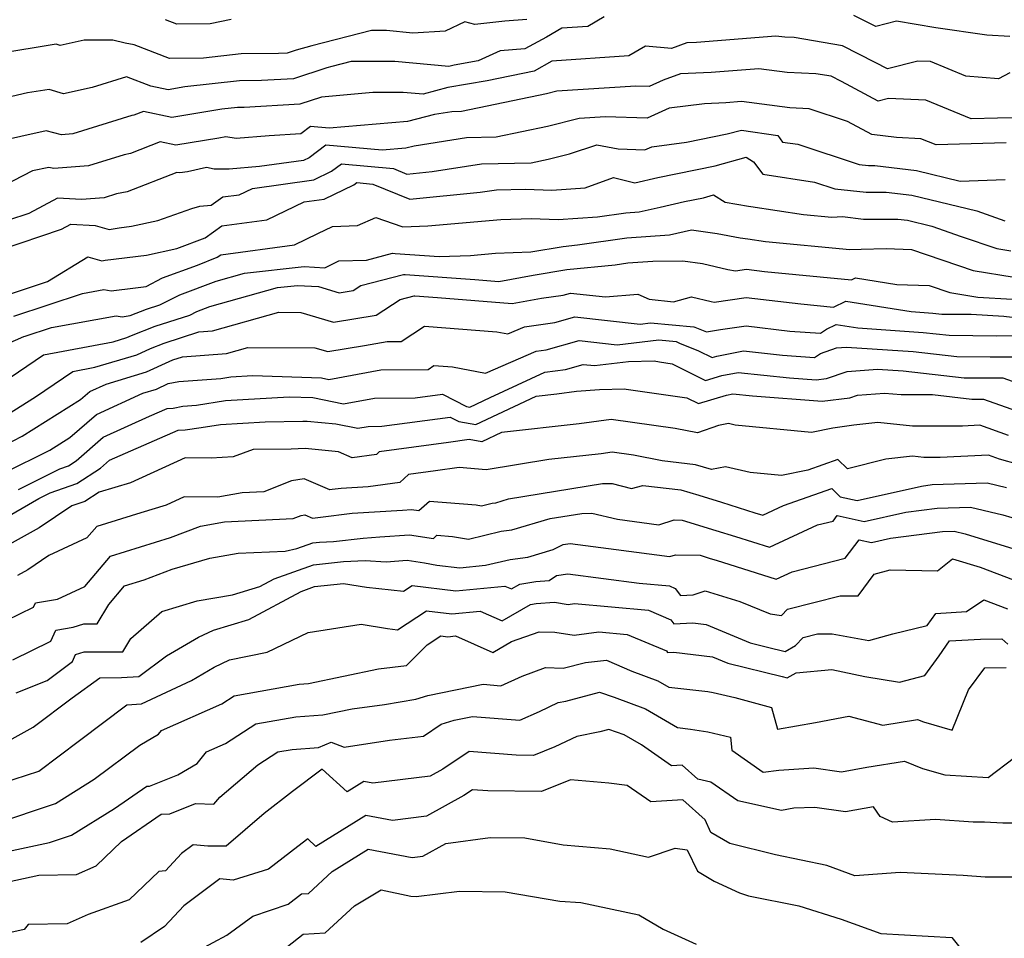
# Model space of a CAD drawing. Extents: x 1876372 to 1884014, y 2826437 to 2830221.
# Drawn here: x 1877554 to 1877720, y 2827504 to 2827660 of the extents above; entities that cross this region are included whole.
import ezdxf

# ---------------------------------------------------------------- set-up
doc = ezdxf.new("R2010")
doc.units = 0

msp = doc.modelspace()

# ---------------------------------------------------------------- linework, layer by layer
at = {"layer": 'Unknown_Line_Type', "color": 0}
for points in [[(1877652.71, 2827660.3, 1102), (1877649.91, 2827658.65, 1102), (1877645.53, 2827658.37, 1102), (1877642.92, 2827656.88, 1102), (1877639.24, 2827654.92, 1102), (1877635.07, 2827654.56, 1102), (1877631.34, 2827652.85, 1102), (1877627.26, 2827652.15, 1102), (1877626.36, 2827651.91, 1102), (1877617.25, 2827652.74, 1102), (1877609.83, 2827652.74, 1102), (1877606.55, 2827651.9, 1102), (1877605.7, 2827651.66, 1102), (1877600.08, 2827649.84, 1102), (1877594.64, 2827649.54, 1102), (1877590.91, 2827649.49, 1102), (1877581.7, 2827648.45, 1102), (1877578.84, 2827647.98, 1102), (1877575.91, 2827648.6, 1102), (1877571.81, 2827650.18, 1102), (1877565.97, 2827648.37, 1102), (1877561.14, 2827647.29, 1102), (1877558.69, 2827648.01, 1102), (1877555.03, 2827647.42, 1102), (1877546.79, 2827645.54, 1102)], [(1877639.57, 2827659.88, 1100), (1877635.88, 2827659.56, 1100), (1877630.81, 2827658.99, 1100), (1877629.1, 2827659.44, 1100), (1877625.74, 2827657.91, 1100), (1877620.29, 2827657.57, 1100), (1877615.83, 2827657.98, 1100), (1877613.29, 2827657.98, 1100), (1877603.16, 2827655.41, 1100), (1877600.55, 2827654.67, 1100), (1877599.03, 2827654.18, 1100), (1877597.56, 2827654.09, 1100), (1877591.2, 2827654.02, 1100), (1877584.82, 2827653.3, 1100), (1877579.09, 2827653.23, 1100), (1877573.11, 2827655.56, 1100), (1877571.58, 2827655.87, 1100), (1877569.46, 2827656.34, 1100), (1877564.65, 2827656.36, 1100), (1877560.58, 2827655.46, 1100), (1877559.9, 2827655.66, 1100), (1877549.98, 2827654.06, 1100)], [(1877589.53, 2827659.85, 1098), (1877585.99, 2827659.14, 1098), (1877580.32, 2827659.08, 1098), (1877578.39, 2827659.83, 1098)], [(1877721.36, 2827656.96, 1102), (1877717.48, 2827657.23, 1102), (1877708.83, 2827658.47, 1102), (1877702.21, 2827659.56, 1102), (1877698.67, 2827658.68, 1102), (1877694.99, 2827660.56, 1102)], [(1877721.4, 2827650.82, 1104), (1877719.45, 2827649.8, 1104), (1877713.92, 2827650.27, 1104), (1877707.92, 2827652.73, 1104), (1877705.8, 2827652.83, 1104), (1877700.64, 2827651.49, 1104), (1877698.6, 2827652.57, 1104), (1877693.06, 2827655.4, 1104), (1877684.86, 2827656.79, 1104), (1877683.3, 2827656.85, 1104), (1877681.74, 2827657.05, 1104), (1877668.32, 2827655.98, 1104), (1877666.69, 2827655.92, 1104), (1877664.07, 2827654.94, 1104), (1877659.69, 2827655.35, 1104), (1877656.86, 2827653.69, 1104), (1877643.8, 2827652.83, 1104), (1877640.81, 2827651.13, 1104), (1877632.89, 2827649.48, 1104), (1877626.2, 2827648.33, 1104), (1877622.01, 2827647.2, 1104), (1877618.67, 2827647.51, 1104), (1877613.52, 2827647.5, 1104), (1877604.85, 2827646.71, 1104), (1877601.13, 2827645.5, 1104), (1877591.71, 2827644.98, 1104), (1877590.62, 2827644.97, 1104), (1877587.92, 2827644.66, 1104), (1877579.5, 2827643.28, 1104), (1877574.68, 2827644.3, 1104), (1877573.04, 2827643.65, 1104), (1877572.69, 2827643.59, 1104), (1877562.74, 2827640.51, 1104), (1877560.78, 2827640.35, 1104), (1877558.19, 2827640.99, 1104), (1877549.55, 2827639.11, 1104)], [(1877721.84, 2827643.23, 1106), (1877719.3, 2827643.17, 1106), (1877714.86, 2827643.03, 1106), (1877707.13, 2827646.2, 1106), (1877700.81, 2827646.5, 1106), (1877699.1, 2827646.05, 1106), (1877692.87, 2827649.35, 1106), (1877691.13, 2827650.24, 1106), (1877688.55, 2827650.68, 1106), (1877683.7, 2827650.86, 1106), (1877678.85, 2827651.51, 1106), (1877670.81, 2827650.86, 1106), (1877665.62, 2827650.67, 1106), (1877662.67, 2827649.58, 1106), (1877660.33, 2827648.53, 1106), (1877658.07, 2827648.6, 1106), (1877644.69, 2827647.73, 1106), (1877642.95, 2827647.3, 1106), (1877628.52, 2827644.26, 1106), (1877626.88, 2827644.23, 1106), (1877623.97, 2827643.77, 1106), (1877619.37, 2827642.57, 1106), (1877606.13, 2827641.46, 1106), (1877602.96, 2827641.75, 1106), (1877601.3, 2827640.52, 1106), (1877595.97, 2827640.18, 1106), (1877590.38, 2827639.69, 1106), (1877588.6, 2827640.02, 1106), (1877587.42, 2827639.77, 1106), (1877580.16, 2827638.58, 1106), (1877577.51, 2827639.14, 1106), (1877572.47, 2827637.17, 1106), (1877571.4, 2827636.96, 1106), (1877565.39, 2827635.1, 1106), (1877559.5, 2827634.63, 1106), (1877558.67, 2827634.83, 1106), (1877555.91, 2827634.23, 1106), (1877550.95, 2827631.68, 1106)], [(1877720.78, 2827639, 1108), (1877708.89, 2827638.62, 1108), (1877706.33, 2827639.67, 1108), (1877702.18, 2827639.87, 1108), (1877698.02, 2827640.42, 1108), (1877693.88, 2827642.61, 1108), (1877687.39, 2827644.76, 1108), (1877684.1, 2827644.88, 1108), (1877675.96, 2827645.96, 1108), (1877673.3, 2827645.74, 1108), (1877669.7, 2827645.61, 1108), (1877663.67, 2827644.83, 1108), (1877659.95, 2827643.17, 1108), (1877652.94, 2827643.39, 1108), (1877648.48, 2827643.1, 1108), (1877643.07, 2827641.75, 1108), (1877634.41, 2827639.93, 1108), (1877629.4, 2827639.84, 1108), (1877620.49, 2827638.42, 1108), (1877619.1, 2827638.06, 1108), (1877615.08, 2827637.72, 1108), (1877605.58, 2827638.58, 1108), (1877602.71, 2827636.47, 1108), (1877601.75, 2827636.01, 1108), (1877594.32, 2827634.97, 1108), (1877589.17, 2827634.54, 1108), (1877586.63, 2827634.54, 1108), (1877585.34, 2827634.78, 1108), (1877582.15, 2827634.1, 1108), (1877580.82, 2827633.88, 1108), (1877580.33, 2827633.98, 1108), (1877571.9, 2827630.68, 1108), (1877570.11, 2827630.33, 1108), (1877568.03, 2827629.69, 1108), (1877564.17, 2827629.38, 1108), (1877560.11, 2827629.61, 1108), (1877555.25, 2827627.04, 1108), (1877551.81, 2827625.88, 1108)], [(1877550.44, 2827620.87, 1110), (1877560.81, 2827624.38, 1110), (1877562.4, 2827625.22, 1110), (1877566.52, 2827624.98, 1110), (1877568.84, 2827624.32, 1110), (1877570.58, 2827624.61, 1110), (1877572.63, 2827624.85, 1110), (1877577.1, 2827625.84, 1110), (1877582.86, 2827627.88, 1110), (1877584.22, 2827628.27, 1110), (1877586.12, 2827628.42, 1110), (1877588.12, 2827629.82, 1110), (1877590.86, 2827630.2, 1110), (1877593.15, 2827631.28, 1110), (1877603.51, 2827632.72, 1110), (1877606.51, 2827634.17, 1110), (1877608.21, 2827635.41, 1110), (1877617, 2827634.62, 1110), (1877619.26, 2827633.7, 1110), (1877623.57, 2827634.11, 1110), (1877631.91, 2827635.44, 1110), (1877640.3, 2827635.6, 1110), (1877643.19, 2827636.2, 1110), (1877646.82, 2827637.1, 1110), (1877651.47, 2827638.66, 1110), (1877655.05, 2827637.95, 1110), (1877659.57, 2827637.8, 1110), (1877660.75, 2827638.33, 1110), (1877666.65, 2827639.1, 1110), (1877673.51, 2827640.48, 1110), (1877675.93, 2827641.15, 1110), (1877682.09, 2827640.22, 1110), (1877682.91, 2827639.12, 1110), (1877685.51, 2827638.73, 1110), (1877695.85, 2827635.34, 1110), (1877697.47, 2827635.16, 1110), (1877698.52, 2827635.15, 1110), (1877705.56, 2827634.31, 1110), (1877712.99, 2827632.51, 1110), (1877720.59, 2827632.76, 1110)], [(1877550.81, 2827613, 1112), (1877558.44, 2827615.53, 1112), (1877565.26, 2827619.68, 1112), (1877567.6, 2827619.01, 1112), (1877568.18, 2827619.11, 1112), (1877575.18, 2827619.95, 1112), (1877580.35, 2827621.09, 1112), (1877585.12, 2827622.93, 1112), (1877587.95, 2827624.93, 1112), (1877595.56, 2827625.97, 1112), (1877601.88, 2827628.97, 1112), (1877605.27, 2827629.44, 1112), (1877610.32, 2827631.87, 1112), (1877610.83, 2827632.25, 1112), (1877613.49, 2827632.01, 1112), (1877619.76, 2827629.46, 1112), (1877631.71, 2827630.62, 1112), (1877634.43, 2827631.05, 1112), (1877639.39, 2827631.14, 1112), (1877643.8, 2827630.95, 1112), (1877649.45, 2827631.34, 1112), (1877654.25, 2827633.13, 1112), (1877657.86, 2827632.22, 1112), (1877661.8, 2827633.13, 1112), (1877671.49, 2827635.09, 1112), (1877676.71, 2827636.53, 1112), (1877677.96, 2827635.77, 1112), (1877679.54, 2827633.66, 1112), (1877688.32, 2827632.34, 1112), (1877691.74, 2827631.22, 1112), (1877697.04, 2827630.62, 1112), (1877700.46, 2827630.62, 1112), (1877704.8, 2827630.1, 1112), (1877715.77, 2827627.45, 1112), (1877720.52, 2827625.77, 1112)], [(1877552.73, 2827609.62, 1114), (1877564.37, 2827613.48, 1114), (1877567.98, 2827614.14, 1114), (1877569.23, 2827613.95, 1114), (1877573.34, 2827614.44, 1114), (1877575.12, 2827614.66, 1114), (1877577.91, 2827616.11, 1114), (1877583.8, 2827618.3, 1114), (1877587.18, 2827619.61, 1114), (1877587.79, 2827620.04, 1114), (1877600.25, 2827621.74, 1114), (1877604.21, 2827623.62, 1114), (1877606.67, 2827624.84, 1114), (1877610.91, 2827624.98, 1114), (1877614.02, 2827626.33, 1114), (1877618.4, 2827624.82, 1114), (1877618.58, 2827624.79, 1114), (1877622.84, 2827624.92, 1114), (1877635.18, 2827625.98, 1114), (1877640.3, 2827626.19, 1114), (1877644.89, 2827625.99, 1114), (1877651.58, 2827626.46, 1114), (1877656.36, 2827627.14, 1114), (1877658.59, 2827627.29, 1114), (1877662.16, 2827628.1, 1114), (1877666.31, 2827629.05, 1114), (1877669.48, 2827629.69, 1114), (1877671.18, 2827630.16, 1114), (1877673.15, 2827628.96, 1114), (1877677.12, 2827628.27, 1114), (1877677.55, 2827628.2, 1114), (1877686.45, 2827626.87, 1114), (1877691.24, 2827626.41, 1114), (1877693.07, 2827626.49, 1114), (1877696.61, 2827626.09, 1114), (1877702.4, 2827626.09, 1114), (1877704.05, 2827625.89, 1114), (1877708.2, 2827624.88, 1114), (1877713.13, 2827623.15, 1114), (1877719.19, 2827621.07, 1114), (1877721.56, 2827620.68, 1114)], [(1877549.62, 2827604.11, 1116), (1877554.42, 2827606.19, 1116), (1877554.65, 2827606.24, 1116), (1877559.1, 2827607.71, 1116), (1877570.03, 2827609.71, 1116), (1877571.04, 2827609.55, 1116), (1877572.45, 2827609.74, 1116), (1877575.18, 2827610.81, 1116), (1877577.47, 2827611.54, 1116), (1877580.81, 2827613.28, 1116), (1877586.97, 2827615.57, 1116), (1877591.78, 2827616.92, 1116), (1877601.86, 2827618.06, 1116), (1877605.4, 2827617.84, 1116), (1877607.74, 2827619.01, 1116), (1877612.43, 2827619.15, 1116), (1877616.85, 2827620.29, 1116), (1877617.32, 2827620.26, 1116), (1877624.74, 2827619.75, 1116), (1877630.05, 2827619.92, 1116), (1877634.27, 2827620.28, 1116), (1877640.29, 2827620.52, 1116), (1877645.77, 2827621.46, 1116), (1877648.19, 2827621.7, 1116), (1877656.54, 2827622.89, 1116), (1877663.74, 2827623.39, 1116), (1877667.49, 2827624.24, 1116), (1877671.81, 2827623.62, 1116), (1877675.72, 2827622.93, 1116), (1877677.04, 2827622.73, 1116), (1877680, 2827622.28, 1116), (1877694.28, 2827620.91, 1116), (1877696.18, 2827621, 1116), (1877700.42, 2827621.07, 1116), (1877704.75, 2827620.94, 1116), (1877715.19, 2827617.36, 1116), (1877722.13, 2827616.22, 1116)], [(1877552.09, 2827599.27, 1118), (1877557.73, 2827603.08, 1118), (1877569.52, 2827605.32, 1118), (1877571.88, 2827606.03, 1118), (1877572.64, 2827606.38, 1118), (1877576.68, 2827607.95, 1118), (1877582.51, 2827609.83, 1118), (1877583.7, 2827610.45, 1118), (1877585.9, 2827611.27, 1118), (1877597.35, 2827614.48, 1118), (1877600.73, 2827614.86, 1118), (1877604.33, 2827614.64, 1118), (1877607.83, 2827613.58, 1118), (1877610.18, 2827613.97, 1118), (1877611.49, 2827614.84, 1118), (1877618.68, 2827616.69, 1118), (1877618.97, 2827616.68, 1118), (1877630.77, 2827615.86, 1118), (1877634.87, 2827615.53, 1118), (1877640.65, 2827616.56, 1118), (1877646.34, 2827617.53, 1118), (1877654.53, 2827618.33, 1118), (1877656.72, 2827618.65, 1118), (1877660.95, 2827618.94, 1118), (1877666, 2827619.02, 1118), (1877669.33, 2827618.55, 1118), (1877673.61, 2827617.55, 1118), (1877674.95, 2827617.34, 1118), (1877676.77, 2827617.59, 1118), (1877679.86, 2827617.23, 1118), (1877694.58, 2827615.81, 1118), (1877695.22, 2827616.12, 1118), (1877702.23, 2827615.01, 1118), (1877707.72, 2827614.85, 1118), (1877711.2, 2827613.65, 1118), (1877715.98, 2827612.87, 1118), (1877721.76, 2827612.51, 1118)], [(1877549.43, 2827591.64, 1120), (1877556.38, 2827596, 1120), (1877562.7, 2827600.28, 1120), (1877566.42, 2827600.99, 1120), (1877573.55, 2827603.12, 1120), (1877575.84, 2827604.19, 1120), (1877578.17, 2827605.1, 1120), (1877584.07, 2827606.99, 1120), (1877586.37, 2827607.17, 1120), (1877597.58, 2827610.3, 1120), (1877601.33, 2827610.29, 1120), (1877606.87, 2827608.61, 1120), (1877614.1, 2827609.79, 1120), (1877618.17, 2827612.49, 1120), (1877620.52, 2827613.1, 1120), (1877620.61, 2827613.09, 1120), (1877624.47, 2827612.82, 1120), (1877637.1, 2827611.8, 1120), (1877642.09, 2827612.69, 1120), (1877645.75, 2827613.19, 1120), (1877647, 2827613.55, 1120), (1877652.92, 2827612.89, 1120), (1877658.41, 2827613.36, 1120), (1877660.32, 2827612.5, 1120), (1877664.41, 2827612.08, 1120), (1877667.5, 2827612.89, 1120), (1877670.79, 2827612.12, 1120), (1877671.29, 2827612.04, 1120), (1877676.74, 2827612.79, 1120), (1877686.01, 2827611.71, 1120), (1877691.53, 2827611.18, 1120), (1877693.59, 2827612.19, 1120), (1877704.69, 2827610.42, 1120), (1877708.36, 2827610.17, 1120), (1877709.84, 2827610, 1120), (1877714.84, 2827609.96, 1120), (1877720.35, 2827609.62, 1120), (1877723.63, 2827609.25, 1120)], [(1877549.49, 2827586.99, 1122), (1877554.13, 2827589.31, 1122), (1877564.02, 2827595.53, 1122), (1877565.59, 2827596.9, 1122), (1877568.34, 2827598.15, 1122), (1877575.21, 2827600.21, 1122), (1877579.03, 2827601.99, 1122), (1877579.67, 2827602.24, 1122), (1877581.28, 2827602.76, 1122), (1877588.76, 2827603.33, 1122), (1877592.37, 2827604.34, 1122), (1877603.7, 2827604.31, 1122), (1877605.92, 2827603.65, 1122), (1877612.13, 2827604.66, 1122), (1877615.95, 2827605.36, 1122), (1877618.3, 2827605.38, 1122), (1877622.25, 2827607.93, 1122), (1877634.5, 2827606.98, 1122), (1877636.35, 2827606.63, 1122), (1877639.2, 2827607.86, 1122), (1877644.32, 2827608.56, 1122), (1877647.72, 2827609.53, 1122), (1877658.76, 2827608.31, 1122), (1877660.54, 2827608.52, 1122), (1877667.89, 2827607.86, 1122), (1877668.05, 2827607.78, 1122), (1877670.04, 2827606.99, 1122), (1877672.36, 2827607.39, 1122), (1877676.71, 2827607.99, 1122), (1877684.1, 2827607.13, 1122), (1877689.3, 2827606.76, 1122), (1877690.34, 2827607.46, 1122), (1877691.96, 2827608.26, 1122), (1877695.66, 2827607.67, 1122), (1877706.69, 2827606.9, 1122), (1877711.11, 2827606.4, 1122), (1877719.14, 2827606.34, 1122), (1877722.29, 2827606.35, 1122)], [(1877551.08, 2827583.11, 1124), (1877558.82, 2827586.98, 1124), (1877562.23, 2827589.12, 1124), (1877566.71, 2827593.02, 1124), (1877574.55, 2827596.6, 1124), (1877576.87, 2827597.29, 1124), (1877578.85, 2827598.22, 1124), (1877580.65, 2827598.56, 1124), (1877587.75, 2827599.12, 1124), (1877589.45, 2827599.39, 1124), (1877593.15, 2827599.61, 1124), (1877604.8, 2827599.22, 1124), (1877606.09, 2827598.95, 1124), (1877614.88, 2827600.57, 1124), (1877622.87, 2827600.64, 1124), (1877623.87, 2827601.29, 1124), (1877626.98, 2827601.05, 1124), (1877632.57, 2827600, 1124), (1877641.17, 2827603.7, 1124), (1877642.89, 2827603.94, 1124), (1877648.43, 2827605.51, 1124), (1877654.9, 2827604.79, 1124), (1877661.94, 2827605.63, 1124), (1877664.86, 2827605.37, 1124), (1877665.44, 2827605.09, 1124), (1877668.66, 2827603.8, 1124), (1877670.98, 2827602.62, 1124), (1877671.78, 2827602.86, 1124), (1877676.27, 2827603.75, 1124), (1877682.86, 2827603.04, 1124), (1877688.3, 2827602.64, 1124), (1877689.33, 2827603.34, 1124), (1877692.04, 2827604.29, 1124), (1877693.75, 2827604.42, 1124), (1877705.01, 2827603.64, 1124), (1877712.38, 2827602.8, 1124), (1877718.07, 2827602.76, 1124), (1877723.52, 2827602.77, 1124)], [(1877553.53, 2827580.33, 1126), (1877560.5, 2827583.82, 1126), (1877561.96, 2827584.33, 1126), (1877563.26, 2827585.17, 1126), (1877567.83, 2827589.14, 1126), (1877575.71, 2827592.74, 1126), (1877578.66, 2827594.01, 1126), (1877579.69, 2827594.08, 1126), (1877581.33, 2827594.39, 1126), (1877583.66, 2827594.57, 1126), (1877588.58, 2827595.35, 1126), (1877599.34, 2827596, 1126), (1877603.35, 2827595.86, 1126), (1877608.52, 2827594.81, 1126), (1877613.8, 2827595.78, 1126), (1877620.69, 2827595.84, 1126), (1877625.3, 2827596.46, 1126), (1877629.37, 2827594.33, 1126), (1877629.92, 2827594.23, 1126), (1877633.36, 2827595.85, 1126), (1877642.66, 2827600.18, 1126), (1877646.13, 2827600.63, 1126), (1877649.15, 2827601.49, 1126), (1877651.05, 2827601.28, 1126), (1877656.82, 2827601.97, 1126), (1877661.15, 2827602.11, 1126), (1877662.03, 2827601.89, 1126), (1877664.19, 2827601.58, 1126), (1877669.82, 2827598.73, 1126), (1877672.59, 2827599.58, 1126), (1877675.37, 2827600.12, 1126), (1877684.07, 2827599.19, 1126), (1877688.56, 2827598.85, 1126), (1877690.34, 2827599.07, 1126), (1877693.81, 2827600.29, 1126), (1877698.96, 2827600.68, 1126), (1877703.33, 2827600.37, 1126), (1877713.65, 2827599.2, 1126), (1877717, 2827599.18, 1126), (1877720.21, 2827599.19, 1126), (1877723.51, 2827598.03, 1126)], [(1877550.2, 2827574.91, 1128), (1877556.93, 2827578.78, 1128), (1877558.85, 2827579.74, 1128), (1877563.37, 2827581.31, 1128), (1877567.41, 2827583.92, 1128), (1877568.95, 2827585.26, 1128), (1877571.61, 2827586.48, 1128), (1877580.57, 2827590.35, 1128), (1877581.73, 2827590.42, 1128), (1877584.42, 2827590.79, 1128), (1877587.71, 2827591.31, 1128), (1877595.31, 2827591.77, 1128), (1877601.66, 2827591.86, 1128), (1877602.42, 2827591.89, 1128), (1877607.24, 2827591.42, 1128), (1877610.95, 2827590.66, 1128), (1877612.72, 2827590.99, 1128), (1877615.03, 2827591.01, 1128), (1877626.63, 2827592.57, 1128), (1877628.05, 2827591.83, 1128), (1877630.94, 2827591.3, 1128), (1877641.17, 2827596.11, 1128), (1877644.67, 2827596.51, 1128), (1877647.99, 2827596.94, 1128), (1877651.91, 2827597.21, 1128), (1877656.12, 2827597.35, 1128), (1877656.39, 2827597.28, 1128), (1877666.7, 2827595.83, 1128), (1877668.65, 2827594.84, 1128), (1877673.4, 2827596.29, 1128), (1877674.47, 2827596.5, 1128), (1877677.8, 2827596.14, 1128), (1877689.61, 2827595.25, 1128), (1877694.29, 2827595.83, 1128), (1877695.59, 2827596.29, 1128), (1877700.14, 2827596.63, 1128), (1877702.98, 2827596.36, 1128), (1877708.29, 2827596.36, 1128), (1877714.92, 2827595.61, 1128), (1877715.93, 2827595.6, 1128), (1877716.91, 2827595.6, 1128), (1877722.52, 2827593.63, 1128)], [(1877721.18, 2827589.47, 1130), (1877716.31, 2827591.17, 1130), (1877713.35, 2827591.04, 1130), (1877704.91, 2827591.05, 1130), (1877699.01, 2827591.62, 1130), (1877694.94, 2827591.2, 1130), (1877691.43, 2827590.67, 1130), (1877687.78, 2827589.93, 1130), (1877674.87, 2827591.21, 1130), (1877673.73, 2827591.47, 1130), (1877672.06, 2827591.13, 1130), (1877668.5, 2827589.89, 1130), (1877664.71, 2827590.65, 1130), (1877653.9, 2827592.16, 1130), (1877648.43, 2827591.44, 1130), (1877635.33, 2827589.96, 1130), (1877631.97, 2827588.38, 1130), (1877629.84, 2827588.76, 1130), (1877626.31, 2827588.27, 1130), (1877614.61, 2827586.68, 1130), (1877614.13, 2827586.22, 1130), (1877610.02, 2827585.67, 1130), (1877607.71, 2827586.69, 1130), (1877602.07, 2827587.24, 1130), (1877599.69, 2827587.15, 1130), (1877593.23, 2827587.05, 1130), (1877589.84, 2827585.81, 1130), (1877586.14, 2827585.61, 1130), (1877581.76, 2827585.66, 1130), (1877572.47, 2827581.43, 1130), (1877567.2, 2827579.86, 1130), (1877564.77, 2827578.29, 1130), (1877562.56, 2827577.52, 1130), (1877557.02, 2827573.79, 1130), (1877550.91, 2827570.45, 1130)], [(1877722.84, 2827584.52, 1132), (1877719.61, 2827585.46, 1132), (1877717.78, 2827586.1, 1132), (1877709.6, 2827585.74, 1132), (1877706.84, 2827585.74, 1132), (1877704.92, 2827585.93, 1132), (1877700.36, 2827585.46, 1132), (1877693.91, 2827583.78, 1132), (1877692.28, 2827585.37, 1132), (1877687.15, 2827583.57, 1132), (1877682.72, 2827582.67, 1132), (1877677.41, 2827583.2, 1132), (1877673.25, 2827584.15, 1132), (1877670.86, 2827583.67, 1132), (1877668.14, 2827584.49, 1132), (1877662.52, 2827585.13, 1132), (1877657.65, 2827586.1, 1132), (1877654.03, 2827586.61, 1132), (1877652.19, 2827586.37, 1132), (1877643.33, 2827585.37, 1132), (1877632.73, 2827583.63, 1132), (1877628.13, 2827584.05, 1132), (1877624.1, 2827583.49, 1132), (1877619.53, 2827582.87, 1132), (1877618.06, 2827581.47, 1132), (1877612.73, 2827580.76, 1132), (1877608.13, 2827580.47, 1132), (1877606.62, 2827580.28, 1132), (1877606.22, 2827580.24, 1132), (1877601.89, 2827582.09, 1132), (1877599.74, 2827581.79, 1132), (1877595.06, 2827579.9, 1132), (1877591.37, 2827579.73, 1132), (1877587.29, 2827579, 1132), (1877581.58, 2827579.07, 1132), (1877578.51, 2827577.67, 1132), (1877574.22, 2827576.38, 1132), (1877566.76, 2827574.05, 1132), (1877565.1, 2827572.12, 1132), (1877558.66, 2827569.11, 1132), (1877555.08, 2827566.69, 1132), (1877553.35, 2827565.75, 1132)], [(1877549.06, 2827557, 1134), (1877556.08, 2827560.4, 1134), (1877556.38, 2827561.1, 1134), (1877560.09, 2827561.73, 1134), (1877564.72, 2827563.9, 1134), (1877569.12, 2827569.02, 1134), (1877579.23, 2827572.18, 1134), (1877584.32, 2827574.09, 1134), (1877588.42, 2827574.82, 1134), (1877600.05, 2827575.37, 1134), (1877601.4, 2827575.92, 1134), (1877602.02, 2827576, 1134), (1877603.27, 2827575.47, 1134), (1877604.67, 2827575.64, 1134), (1877610.01, 2827576.28, 1134), (1877618.54, 2827576.82, 1134), (1877620.07, 2827576.93, 1134), (1877621.32, 2827576.74, 1134), (1877623.13, 2827578.35, 1134), (1877631.01, 2827577.7, 1134), (1877631.9, 2827577.55, 1134), (1877633.73, 2827578, 1134), (1877634.32, 2827578.07, 1134), (1877636.48, 2827578.71, 1134), (1877652.38, 2827581.31, 1134), (1877654.07, 2827581.33, 1134), (1877657.34, 2827580.5, 1134), (1877659.21, 2827580.97, 1134), (1877665.67, 2827580.23, 1134), (1877668.7, 2827579.32, 1134), (1877672.54, 2827578.15, 1134), (1877678.2, 2827576.38, 1134), (1877679.53, 2827575.96, 1134), (1877683.06, 2827577.59, 1134), (1877691.24, 2827580.46, 1134), (1877692.67, 2827579.07, 1134), (1877695.53, 2827578.44, 1134), (1877706.42, 2827580.89, 1134), (1877708.23, 2827581.13, 1134), (1877717.55, 2827581.42, 1134), (1877720.84, 2827580.64, 1134)], [(1877552.55, 2827551.5, 1136), (1877559.01, 2827554.62, 1136), (1877559.81, 2827556.49, 1136), (1877562.79, 2827557, 1136), (1877564.57, 2827557.55, 1136), (1877566.85, 2827557.54, 1136), (1877568.8, 2827560.86, 1136), (1877571.49, 2827563.99, 1136), (1877574.77, 2827565.01, 1136), (1877579.53, 2827566.8, 1136), (1877585.9, 2827568.7, 1136), (1877590.69, 2827569.52, 1136), (1877598.68, 2827569.85, 1136), (1877600.67, 2827570.31, 1136), (1877603.34, 2827571.27, 1136), (1877604.48, 2827571.4, 1136), (1877606.85, 2827571.49, 1136), (1877611.88, 2827572.09, 1136), (1877614.71, 2827572.27, 1136), (1877619.7, 2827572.62, 1136), (1877623.76, 2827572.03, 1136), (1877624.37, 2827572.57, 1136), (1877627.03, 2827572.35, 1136), (1877629.72, 2827571.9, 1136), (1877635.24, 2827573.24, 1136), (1877637.04, 2827573.47, 1136), (1877643.55, 2827575.38, 1136), (1877648.92, 2827576.26, 1136), (1877650.61, 2827576.29, 1136), (1877654.95, 2827575.28, 1136), (1877661.95, 2827574.34, 1136), (1877664.55, 2827575.16, 1136), (1877665.92, 2827575.13, 1136), (1877671.6, 2827573.39, 1136), (1877674.94, 2827572.35, 1136), (1877680.68, 2827570.54, 1136), (1877688.84, 2827574.3, 1136), (1877691.49, 2827574.97, 1136), (1877692.17, 2827575.88, 1136), (1877696.73, 2827574.88, 1136), (1877703.79, 2827576.46, 1136), (1877709.1, 2827577.15, 1136), (1877714.74, 2827577.34, 1136), (1877720.2, 2827576.04, 1136), (1877723.25, 2827575.09, 1136)], [(1877553.14, 2827545.9, 1138), (1877558.37, 2827548, 1138), (1877562.66, 2827551.21, 1138), (1877563.14, 2827552.37, 1138), (1877564.63, 2827552.83, 1138), (1877571.16, 2827552.81, 1138), (1877572.51, 2827555.11, 1138), (1877577.78, 2827559.68, 1138), (1877583.75, 2827561.46, 1138), (1877589.76, 2827562.49, 1138), (1877594.4, 2827563.88, 1138), (1877596.83, 2827565.18, 1138), (1877603.49, 2827567.56, 1138), (1877608.52, 2827568.13, 1138), (1877612.2, 2827568.27, 1138), (1877615.76, 2827568.07, 1138), (1877619.33, 2827568.32, 1138), (1877622.29, 2827567.89, 1138), (1877624.33, 2827567.52, 1138), (1877628.24, 2827567.06, 1138), (1877632.61, 2827567.48, 1138), (1877636.76, 2827568.48, 1138), (1877639.76, 2827568.87, 1138), (1877644.06, 2827570.13, 1138), (1877645.76, 2827570.99, 1138), (1877646.94, 2827571.16, 1138), (1877654.71, 2827570.15, 1138), (1877663.76, 2827568.94, 1138), (1877664.8, 2827569.27, 1138), (1877668.92, 2827569.17, 1138), (1877670.65, 2827568.64, 1138), (1877671.68, 2827568.32, 1138), (1877681.83, 2827565.13, 1138), (1877684.51, 2827566.36, 1138), (1877693.52, 2827568.67, 1138), (1877695.87, 2827571.77, 1138), (1877697.94, 2827571.31, 1138), (1877701.15, 2827572.04, 1138), (1877709.97, 2827573.18, 1138), (1877711.94, 2827573.25, 1138), (1877713.84, 2827572.8, 1138), (1877722.8, 2827570.01, 1138)], [(1877551.95, 2827537.82, 1140), (1877556.02, 2827540.05, 1140), (1877562.62, 2827545.07, 1140), (1877567.29, 2827548.44, 1140), (1877570.98, 2827548.48, 1140), (1877573.88, 2827548.66, 1140), (1877578.6, 2827552.14, 1140), (1877584.02, 2827555.32, 1140), (1877586.53, 2827556.5, 1140), (1877592.49, 2827558.29, 1140), (1877601.4, 2827563.05, 1140), (1877603.65, 2827563.86, 1140), (1877608.56, 2827564.41, 1140), (1877612.42, 2827563.76, 1140), (1877618.69, 2827563.09, 1140), (1877620.15, 2827564.04, 1140), (1877627.56, 2827563.17, 1140), (1877635.86, 2827563.96, 1140), (1877636.97, 2827563.47, 1140), (1877638.39, 2827564.29, 1140), (1877641.09, 2827564.73, 1140), (1877643.36, 2827564.88, 1140), (1877644.63, 2827565.73, 1140), (1877646.51, 2827566.01, 1140), (1877658.59, 2827564.44, 1140), (1877663.76, 2827563.98, 1140), (1877664.71, 2827563.57, 1140), (1877665.62, 2827562.38, 1140), (1877667.78, 2827562.49, 1140), (1877669.8, 2827563.17, 1140), (1877675.67, 2827561.35, 1140), (1877680.82, 2827559.27, 1140), (1877682.73, 2827558.98, 1140), (1877683.74, 2827560.03, 1140), (1877692.65, 2827562.3, 1140), (1877695.69, 2827562.32, 1140), (1877698.39, 2827566, 1140), (1877701.1, 2827566.69, 1140), (1877709.13, 2827566.54, 1140), (1877711.68, 2827568.56, 1140), (1877716.36, 2827567.16, 1140), (1877721.99, 2827565.04, 1140)], [(1877550.67, 2827530.58, 1142), (1877556.93, 2827532.64, 1142), (1877563.87, 2827537.8, 1142), (1877571.85, 2827543.88, 1142), (1877574.36, 2827544.01, 1142), (1877582.8, 2827547.99, 1142), (1877586.66, 2827550.26, 1142), (1877589.22, 2827551.46, 1142), (1877595.63, 2827552.79, 1142), (1877602.55, 2827556.09, 1142), (1877611.52, 2827557.52, 1142), (1877616.02, 2827556.76, 1142), (1877617.69, 2827556.58, 1142), (1877622.58, 2827559.78, 1142), (1877626.88, 2827559.28, 1142), (1877631.7, 2827559.73, 1142), (1877635.42, 2827558.1, 1142), (1877640.19, 2827560.85, 1142), (1877641.15, 2827561, 1142), (1877644.29, 2827561.22, 1142), (1877646.58, 2827560.84, 1142), (1877647.66, 2827560.99, 1142), (1877660.17, 2827559.88, 1142), (1877663.97, 2827558.27, 1142), (1877664.51, 2827557.55, 1142), (1877667.71, 2827557.72, 1142), (1877669.98, 2827557.45, 1142), (1877677.41, 2827554.33, 1142), (1877680.34, 2827553.61, 1142), (1877683.31, 2827552.88, 1142), (1877685.1, 2827553.89, 1142), (1877686.4, 2827555.24, 1142), (1877688.83, 2827555.86, 1142), (1877691.31, 2827555.87, 1142), (1877697.53, 2827554.74, 1142), (1877701.56, 2827555.87, 1142), (1877707.41, 2827557.27, 1142), (1877708.85, 2827559.33, 1142), (1877714.03, 2827559.65, 1142), (1877716.97, 2827561.63, 1142), (1877720.99, 2827560.12, 1142)], [(1877549.43, 2827523.73, 1144), (1877559.76, 2827527.16, 1144), (1877566.33, 2827531.25, 1144), (1877574.04, 2827537.03, 1144), (1877577.2, 2827538.88, 1144), (1877577.73, 2827539.53, 1144), (1877587.94, 2827544.05, 1144), (1877590.03, 2827545.4, 1144), (1877601.05, 2827547.37, 1144), (1877602.6, 2827547.48, 1144), (1877614.48, 2827549.93, 1144), (1877619.22, 2827550.53, 1144), (1877622.72, 2827554.02, 1144), (1877625.02, 2827555.53, 1144), (1877626.21, 2827555.39, 1144), (1877627.53, 2827555.51, 1144), (1877633.86, 2827552.74, 1144), (1877637.01, 2827554.55, 1144), (1877641.67, 2827556.24, 1144), (1877644.35, 2827556.18, 1144), (1877647.6, 2827555.65, 1144), (1877651.78, 2827556.21, 1144), (1877656.59, 2827555.79, 1144), (1877663.23, 2827552.97, 1144), (1877663.41, 2827552.73, 1144), (1877664.47, 2827552.78, 1144), (1877671.03, 2827552, 1144), (1877673.63, 2827550.91, 1144), (1877682.84, 2827548.64, 1144), (1877683.68, 2827548.44, 1144), (1877685.21, 2827549.3, 1144), (1877691.25, 2827549.86, 1144), (1877696.85, 2827548.63, 1144), (1877702.67, 2827547.72, 1144), (1877706.96, 2827548.84, 1144), (1877709.41, 2827552.14, 1144), (1877711.19, 2827554.67, 1144), (1877716.39, 2827555, 1144), (1877720.04, 2827555.03, 1144), (1877721.05, 2827554.15, 1144)], [(1877546.85, 2827518.01, 1146), (1877558.77, 2827520.57, 1146), (1877562.5, 2827521.81, 1146), (1877569.77, 2827526.33, 1146), (1877575.25, 2827530.08, 1146), (1877575.68, 2827530.09, 1146), (1877580.5, 2827532.02, 1146), (1877583.76, 2827533.93, 1146), (1877585.35, 2827535.88, 1146), (1877588.59, 2827537.32, 1146), (1877593.73, 2827540.64, 1146), (1877600.45, 2827541.85, 1146), (1877605.07, 2827542.18, 1146), (1877610, 2827543.19, 1146), (1877615.5, 2827543.89, 1146), (1877620.81, 2827544.81, 1146), (1877622.84, 2827545.45, 1146), (1877632.17, 2827547.33, 1146), (1877635.2, 2827547.09, 1146), (1877638.78, 2827548.71, 1146), (1877642.76, 2827550.15, 1146), (1877645.76, 2827550.09, 1146), (1877649.51, 2827551, 1146), (1877653.1, 2827551.43, 1146), (1877657.4, 2827549.56, 1146), (1877661.8, 2827547.94, 1146), (1877663.62, 2827546.87, 1146), (1877670.24, 2827546.12, 1146), (1877671.17, 2827545.97, 1146), (1877674.82, 2827545.12, 1146), (1877681.05, 2827543.43, 1146), (1877682.05, 2827539.76, 1146), (1877688.46, 2827540.84, 1146), (1877694.13, 2827541.96, 1146), (1877699.87, 2827540.44, 1146), (1877705.73, 2827541.4, 1146), (1877706.75, 2827540.97, 1146), (1877711.62, 2827539.57, 1146), (1877714.38, 2827546.42, 1146), (1877717.12, 2827550.11, 1146), (1877720.75, 2827550.15, 1146)], [(1877548.32, 2827513.16, 1148), (1877556.95, 2827515.01, 1148), (1877563.35, 2827515.15, 1148), (1877566.64, 2827516.59, 1148), (1877570.97, 2827520.74, 1148), (1877577.7, 2827525.35, 1148), (1877579.14, 2827525.38, 1148), (1877583.5, 2827527.13, 1148), (1877586.58, 2827527.06, 1148), (1877587.62, 2827528.23, 1148), (1877594.06, 2827533.71, 1148), (1877597.43, 2827535.89, 1148), (1877599.86, 2827536.32, 1148), (1877604.34, 2827536.64, 1148), (1877606.45, 2827537.56, 1148), (1877608.66, 2827536.69, 1148), (1877616.34, 2827537.88, 1148), (1877622.11, 2827538.58, 1148), (1877625.08, 2827540.57, 1148), (1877627.3, 2827541.28, 1148), (1877630.39, 2827541.9, 1148), (1877638.41, 2827541.25, 1148), (1877641.73, 2827542.75, 1148), (1877644.9, 2827544.24, 1148), (1877646.21, 2827544.5, 1148), (1877651.88, 2827546, 1148), (1877654.36, 2827545.16, 1148), (1877659.7, 2827543.18, 1148), (1877665.13, 2827540.01, 1148), (1877667.32, 2827539.76, 1148), (1877670.25, 2827539.27, 1148), (1877674.06, 2827538.39, 1148), (1877674.29, 2827536.16, 1148), (1877679.62, 2827532.44, 1148), (1877682.26, 2827532.82, 1148), (1877688.18, 2827533.2, 1148), (1877692.87, 2827532.52, 1148), (1877697.19, 2827533.31, 1148), (1877703.57, 2827534.35, 1148), (1877706.58, 2827533.1, 1148), (1877710.37, 2827532, 1148), (1877717.69, 2827531.53, 1148), (1877722.19, 2827534.93, 1148)], [(1877721.82, 2827523.81, 1150), (1877720.2, 2827523.81, 1150), (1877717.09, 2827524.02, 1150), (1877715.15, 2827523.97, 1150), (1877708.77, 2827524.47, 1150), (1877701.52, 2827524.01, 1150), (1877699.41, 2827524.94, 1150), (1877698.32, 2827526.61, 1150), (1877693.55, 2827525.74, 1150), (1877688.38, 2827526.49, 1150), (1877684.83, 2827526.39, 1150), (1877682.7, 2827525.95, 1150), (1877675.33, 2827527.63, 1150), (1877670.76, 2827530.79, 1150), (1877668.55, 2827531.25, 1150), (1877665.92, 2827533.66, 1150), (1877664.1, 2827533.53, 1150), (1877659.03, 2827537.06, 1150), (1877656.1, 2827538.8, 1150), (1877653.49, 2827539.68, 1150), (1877651.98, 2827539.28, 1150), (1877648.07, 2827538.5, 1150), (1877644.32, 2827536.74, 1150), (1877640.73, 2827535.28, 1150), (1877637.81, 2827535.32, 1150), (1877629.81, 2827535.95, 1150), (1877625.34, 2827532.94, 1150), (1877623.2, 2827531.77, 1150), (1877613.49, 2827530.58, 1150), (1877612, 2827530.86, 1150), (1877609.18, 2827529.11, 1150), (1877604.95, 2827532.96, 1150), (1877599.91, 2827529.17, 1150), (1877595.14, 2827525.47, 1150), (1877588.66, 2827519.95, 1150), (1877585.59, 2827519.91, 1150), (1877583.1, 2827520.16, 1150), (1877581.12, 2827518.67, 1150), (1877578.38, 2827515.76, 1150), (1877577.26, 2827515.65, 1150), (1877572.25, 2827510.85, 1150), (1877565.32, 2827508.37, 1150), (1877561.73, 2827506.79, 1150), (1877555.16, 2827506.65, 1150), (1877554.46, 2827505.84, 1150), (1877548.58, 2827504.51, 1150)], [(1877723.34, 2827514.7, 1152), (1877717.2, 2827514.7, 1152), (1877713.5, 2827514.95, 1152), (1877702.79, 2827515.49, 1152), (1877695.14, 2827514.94, 1152), (1877690.42, 2827516.69, 1152), (1877681.68, 2827518.44, 1152), (1877673.99, 2827520.37, 1152), (1877670.77, 2827522.27, 1152), (1877669.78, 2827524.37, 1152), (1877666.02, 2827527.8, 1152), (1877660.61, 2827527.43, 1152), (1877656.59, 2827530.22, 1152), (1877653.49, 2827530.6, 1152), (1877646.96, 2827531.15, 1152), (1877642.05, 2827529.17, 1152), (1877633, 2827529.28, 1152), (1877630.4, 2827529.48, 1152), (1877628.95, 2827528.51, 1152), (1877622.59, 2827525, 1152), (1877616.84, 2827524.3, 1152), (1877612.35, 2827525.14, 1152), (1877603.89, 2827519.88, 1152), (1877602.48, 2827521.16, 1152), (1877600.8, 2827519.9, 1152), (1877595.84, 2827516.04, 1152), (1877589.89, 2827514.16, 1152), (1877587.61, 2827514.4, 1152), (1877581.52, 2827509.82, 1152), (1877578.22, 2827506.31, 1152), (1877574.23, 2827503.65, 1152)], [(1877584.16, 2827502.38, 1154), (1877588.8, 2827504.85, 1154), (1877593.18, 2827508.07, 1154), (1877599.16, 2827510.09, 1154), (1877601.41, 2827511.85, 1154), (1877602.64, 2827511.92, 1154), (1877606.65, 2827515.65, 1154), (1877612.7, 2827519.42, 1154), (1877620.19, 2827518.03, 1154), (1877621.98, 2827518.24, 1154), (1877625.87, 2827520.39, 1154), (1877633.41, 2827521.41, 1154), (1877639.23, 2827521.32, 1154), (1877645.76, 2827520.15, 1154), (1877653.73, 2827519.48, 1154), (1877660.19, 2827518.09, 1154), (1877664.71, 2827519.6, 1154), (1877666.75, 2827519.33, 1154), (1877668.49, 2827515.68, 1154), (1877671.33, 2827514, 1154), (1877675.63, 2827512.06, 1154), (1877677.1, 2827511.54, 1154), (1877685.65, 2827509.82, 1154), (1877692.81, 2827507.6, 1154), (1877699.56, 2827505.13, 1154), (1877711.58, 2827504.5, 1154), (1877712.94, 2827502.76, 1154)], [(1877599.06, 2827502.93, 1156), (1877601.74, 2827505.03, 1156), (1877605.43, 2827505.24, 1156), (1877610.39, 2827509.86, 1156), (1877614.94, 2827512.55, 1156), (1877619.97, 2827511.49, 1156), (1877620.88, 2827511.44, 1156), (1877628.19, 2827512.34, 1156), (1877635.91, 2827512.23, 1156), (1877645.2, 2827510.6, 1156), (1877648.73, 2827510.41, 1156), (1877658.54, 2827508.3, 1156), (1877662.7, 2827505.91, 1156), (1877668.28, 2827503.34, 1156)]]:
    msp.add_polyline3d(points, dxfattribs=at)

doc.saveas('drawing.dxf')
